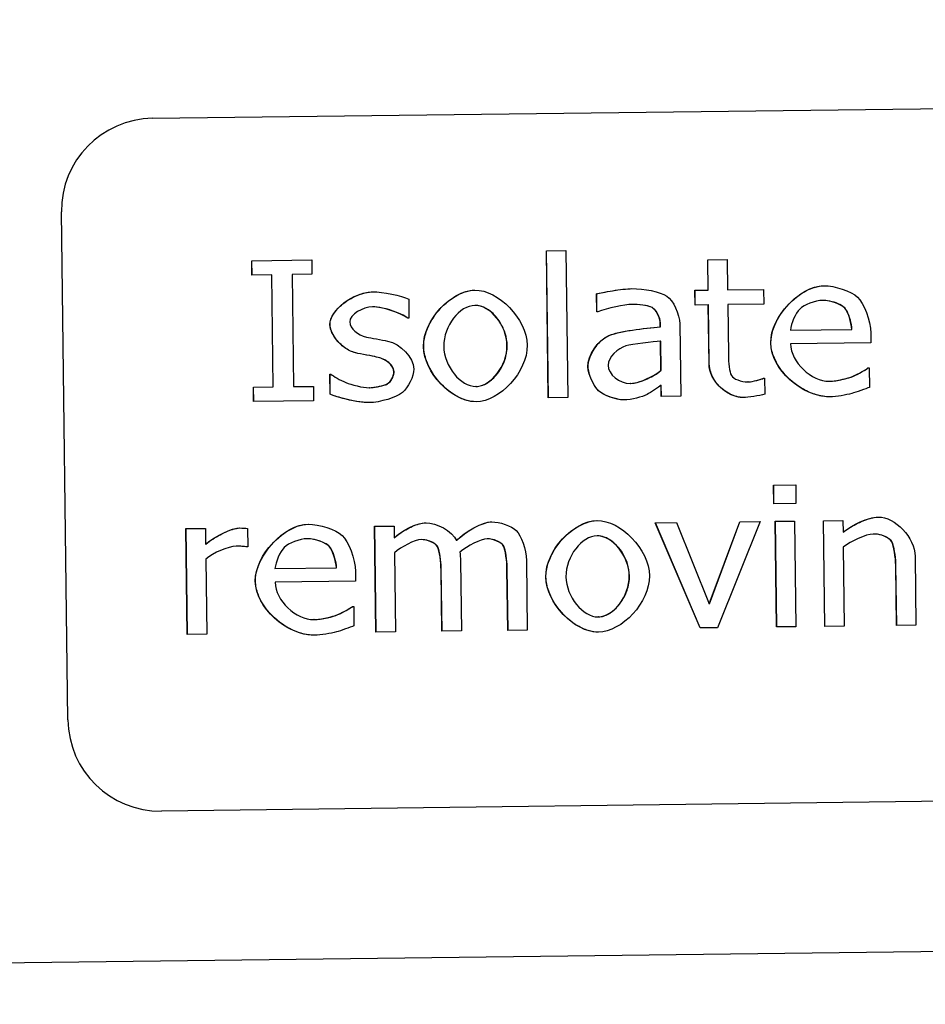
# Model space of a CAD drawing. Units: millimetres. Extents: x 0 to 18711, y 0 to 8486.
# Drawn here: x 7180 to 7200, y 5601 to 5622 of the extents above; entities that cross this region are included whole.
import ezdxf

# ---------------------------------------------------------------- set-up
doc = ezdxf.new("R2010")
doc.units = ezdxf.units.MM
doc.header["$LTSCALE"] = 28.571429
doc.layers.add('Dimensions(BSI)', color=7, linetype='Continuous', lineweight=25)
doc.layers.add('Visible Edges(BSI)', color=7, linetype='Continuous', lineweight=25)
doc.styles.add('STYLE280', font='arial.ttf')
doc.dimstyles.new('MONO-BSI', dxfattribs={"dimscale": 28.571429, "dimtxt": 2.8, "dimasz": 2.5, "dimexe": 3, "dimexo": 2, "dimgap": 0.75, "dimtad": 1, "dimdec": 1, "dimrnd": 1e-08, "dimzin": 0, "dimtxsty": 'STYLE280', "dimcen": 0.09, "dimdle": 10, "dimclrd": 114, "dimclre": 114, "dimclrt": 7, "dimadec": 1, "dimazin": 0, "dimtfac": 0.714286, "dimtdec": 1, "dimtmove": 0, "dimatfit": 3, "dimfxl": 1, "dimtolj": 1, "dimtzin": 0, "dimlwd": 25, "dimlwe": 25, "dimarcsym": 0})

# ---------------------------------------------------------------- blocks, each defined once
blk = doc.blocks.new('*D11')
at = {"layer": 'Defpoints', "color": 0, "linetype": 'Continuous', "transparency": 16777216}
for p in [(8741.397, 7646.109), (6794.217, 6549.831), (8741.397, 5313.205)]:
    blk.add_point(p, dxfattribs=at)
at = {"layer": 'Dimensions(BSI)', "color": 114, "linetype": 'Continuous', "lineweight": 25, "true_color": 0x1ca73b, "transparency": 16777216}
for p, q in [((6794.217, 6606.974), (6794.217, 7731.823)), ((8741.397, 5370.348), (8741.397, 7731.823)), ((6865.645, 7646.109), (8669.968, 7646.109))]:
    blk.add_line(p, q, dxfattribs=at)
at = {"layer": 'Dimensions(BSI)', "color": 114, "linetype": 'Continuous', "true_color": 0x1ca73b, "transparency": 16777216}
for points in [[(6865.645, 7658.014), (6865.645, 7634.204), (6794.217, 7646.109)], [(8669.968, 7658.014), (8669.968, 7634.204), (8741.397, 7646.109)]]:
    blk.add_solid(points, dxfattribs=at)
at = {"layer": 'Dimensions(BSI)', "color": 7, "linetype": 'Continuous', "lineweight": 25, "transparency": 16777216, "insert": (7565.078, 7772.422), "char_height": 80, "attachment_point": 1, "style": 'STYLE280'}
blk.add_mtext('\\A1;(1947,2)', dxfattribs=at)

msp = doc.modelspace()

# ---------------------------------------------------------------- linework, layer by layer
at = {"layer": 'Visible Edges(BSI)'}
for p, q in [((7183.365, 5619.999), (7215.329, 5620.399)), ((7181.53, 5606.975), (7181.392, 5617.974)), ((7191.889, 5617.132), (7192.311, 5617.137)), ((7191.929, 5613.946), (7191.889, 5617.132)), ((7191.933, 5613.946), (7191.893, 5617.132)), ((7192.311, 5617.137), (7192.351, 5613.951)), ((7185.511, 5616.916), (7186.81, 5616.932)), ((7185.515, 5616.605), (7185.511, 5616.916)), ((7185.519, 5616.605), (7185.515, 5616.916)), ((7186.81, 5616.932), (7186.813, 5616.621)), ((7195.38, 5616.936), (7195.802, 5616.941)), ((7195.389, 5616.278), (7195.38, 5616.936)), ((7195.393, 5616.278), (7195.385, 5616.936)), ((7195.802, 5616.941), (7195.811, 5616.284)), ((7185.942, 5616.61), (7185.515, 5616.605)), ((7185.972, 5614.183), (7185.942, 5616.61)), ((7185.946, 5616.61), (7185.942, 5616.61)), ((7185.977, 5614.183), (7185.946, 5616.61)), ((7186.813, 5616.621), (7186.386, 5616.616)), ((7186.386, 5616.616), (7186.417, 5614.189)), ((7195.102, 5616.275), (7195.389, 5616.278)), ((7195.393, 5616.278), (7195.389, 5616.278)), ((7195.811, 5616.284), (7196.588, 5616.293)), ((7196.588, 5616.293), (7196.592, 5615.974)), ((7188.907, 5616.086), (7188.912, 5615.673)), ((7192.977, 5615.806), (7192.972, 5616.199)), ((7192.977, 5616.199), (7192.972, 5616.199)), ((7192.982, 5615.806), (7192.977, 5616.199)), ((7195.106, 5615.956), (7195.102, 5616.275)), ((7195.111, 5615.956), (7195.107, 5616.275)), ((7188.128, 5615.918), (7188.124, 5615.918)), ((7190.345, 5615.948), (7190.341, 5615.948)), ((7193.743, 5615.971), (7193.738, 5615.971)), ((7195.393, 5615.959), (7195.106, 5615.956)), ((7195.397, 5615.96), (7195.393, 5615.959)), ((7195.408, 5614.692), (7195.393, 5615.959)), ((7195.413, 5614.692), (7195.397, 5615.96)), ((7196.592, 5615.974), (7195.815, 5615.965)), ((7195.815, 5615.965), (7195.828, 5614.875)), ((7197.875, 5616.057), (7197.87, 5616.057)), ((7188.912, 5615.673), (7188.89, 5615.673)), ((7193.002, 5615.806), (7192.977, 5615.806)), ((7194.354, 5615.482), (7194.353, 5615.556)), ((7194.359, 5615.482), (7194.354, 5615.482)), ((7194.359, 5615.482), (7194.358, 5615.556)), ((7194.775, 5615.546), (7194.795, 5613.982)), ((7197.17, 5615.411), (7198.498, 5615.427)), ((7198.503, 5615.427), (7198.498, 5615.427)), ((7193.242, 5615.295), (7193.238, 5615.295)), ((7198.911, 5615.348), (7198.914, 5615.138)), ((7194.362, 5615.175), (7194.358, 5615.175)), ((7194.366, 5614.54), (7194.358, 5615.175)), ((7194.37, 5614.54), (7194.362, 5615.175)), ((7198.914, 5615.138), (7197.174, 5615.117)), ((7187.76, 5614.92), (7187.756, 5614.92)), ((7188.213, 5614.831), (7188.209, 5614.831)), ((7198.849, 5614.594), (7198.874, 5614.594)), ((7198.874, 5614.594), (7198.879, 5614.174)), ((7187.206, 5614.025), (7187.201, 5614.458)), ((7187.201, 5614.458), (7187.223, 5614.458)), ((7187.211, 5614.025), (7187.206, 5614.458)), ((7194.37, 5614.54), (7194.366, 5614.54)), ((7196.588, 5614.37), (7196.612, 5614.37)), ((7196.612, 5614.37), (7196.617, 5614.024)), ((7198.533, 5614.414), (7198.528, 5614.414)), ((7185.545, 5614.178), (7185.972, 5614.183)), ((7185.549, 5613.866), (7185.545, 5614.178)), ((7185.554, 5613.866), (7185.55, 5614.178)), ((7185.977, 5614.183), (7185.972, 5614.183)), ((7186.417, 5614.189), (7186.844, 5614.194)), ((7186.844, 5614.194), (7186.848, 5613.883)), ((7188.059, 5614.167), (7188.054, 5614.167)), ((7188.445, 5614.249), (7188.441, 5614.249)), ((7190.367, 5614.194), (7190.362, 5614.193)), ((7193.71, 5614.26), (7193.705, 5614.26)), ((7194.373, 5613.977), (7194.37, 5614.219)), ((7194.374, 5614.219), (7194.37, 5614.219)), ((7194.377, 5613.977), (7194.374, 5614.219)), ((7196.255, 5614.292), (7196.25, 5614.292)), ((7198.018, 5614.306), (7198.013, 5614.306)), ((7187.211, 5614.025), (7187.206, 5614.025)), ((7192.351, 5613.951), (7191.929, 5613.946)), ((7193.02, 5614.098), (7193.016, 5614.098)), ((7194.795, 5613.982), (7194.373, 5613.977)), ((7186.848, 5613.883), (7185.549, 5613.866)), ((7196.803, 5612.055), (7197.285, 5612.061)), ((7196.808, 5611.655), (7196.803, 5612.055)), ((7196.813, 5611.655), (7196.808, 5612.055)), ((7197.285, 5612.061), (7197.29, 5611.661)), ((7197.29, 5611.661), (7196.808, 5611.655)), ((7188.169, 5611.166), (7188.592, 5611.171)), ((7188.198, 5608.877), (7188.169, 5611.166)), ((7188.203, 5608.877), (7188.174, 5611.166)), ((7188.592, 5611.171), (7188.595, 5610.919)), ((7194.245, 5611.242), (7194.702, 5611.248)), ((7195.215, 5608.965), (7194.245, 5611.242)), ((7195.219, 5608.965), (7194.25, 5611.242)), ((7194.702, 5611.248), (7195.413, 5609.489)), ((7195.413, 5609.489), (7196.072, 5611.265)), ((7195.417, 5609.489), (7196.077, 5611.265)), ((7196.514, 5611.27), (7195.595, 5608.97)), ((7196.072, 5611.265), (7196.514, 5611.27)), ((7196.84, 5611.274), (7197.262, 5611.28)), ((7196.869, 5608.986), (7196.84, 5611.274)), ((7196.873, 5608.986), (7196.845, 5611.274)), ((7197.262, 5611.28), (7197.291, 5608.991)), ((7197.884, 5611.287), (7198.307, 5611.293)), ((7197.913, 5608.999), (7197.884, 5611.287)), ((7197.918, 5608.999), (7197.889, 5611.287)), ((7198.307, 5611.293), (7198.31, 5611.038)), ((7184.086, 5611.115), (7184.508, 5611.12)), ((7184.114, 5608.826), (7184.086, 5611.115)), ((7184.119, 5608.826), (7184.09, 5611.115)), ((7184.508, 5611.12), (7184.512, 5610.779)), ((7185.417, 5611.119), (7185.422, 5610.719)), ((7192.992, 5610.959), (7192.987, 5610.959)), ((7198.314, 5611.038), (7198.31, 5611.038)), ((7198.969, 5610.999), (7198.965, 5610.999)), ((7184.517, 5610.779), (7184.512, 5610.779)), ((7185.177, 5610.733), (7185.172, 5610.733)), ((7186.718, 5610.896), (7186.713, 5610.896)), ((7188.599, 5610.919), (7188.595, 5610.919)), ((7189.18, 5610.877), (7189.175, 5610.877)), ((7189.946, 5610.857), (7189.941, 5610.857)), ((7190.607, 5610.895), (7190.603, 5610.895)), ((7199.366, 5610.834), (7199.362, 5610.834)), ((7185.422, 5610.719), (7185.399, 5610.718)), ((7188.599, 5610.593), (7188.62, 5608.883)), ((7198.314, 5610.714), (7198.335, 5609.004)), ((7184.516, 5610.455), (7184.537, 5608.831)), ((7190.028, 5610.408), (7190.047, 5608.9)), ((7191.455, 5610.426), (7191.474, 5608.918)), ((7199.466, 5609.018), (7199.45, 5610.323)), ((7199.471, 5609.018), (7199.454, 5610.323)), ((7199.87, 5610.509), (7199.888, 5609.023)), ((7186.013, 5610.249), (7187.341, 5610.266)), ((7187.346, 5610.266), (7187.341, 5610.266)), ((7187.754, 5610.187), (7187.757, 5609.977)), ((7189.625, 5608.895), (7189.608, 5610.22)), ((7189.63, 5608.895), (7189.613, 5610.22)), ((7191.052, 5608.913), (7191.035, 5610.238)), ((7191.057, 5608.913), (7191.04, 5610.238)), ((7187.757, 5609.977), (7186.016, 5609.955)), ((7195.417, 5609.489), (7195.413, 5609.489)), ((7187.376, 5609.253), (7187.371, 5609.253)), ((7187.692, 5609.432), (7187.717, 5609.432)), ((7187.717, 5609.432), (7187.722, 5609.012)), ((7186.861, 5609.145), (7186.856, 5609.145)), ((7193.014, 5609.204), (7193.009, 5609.204)), ((7184.537, 5608.831), (7184.114, 5608.826)), ((7188.62, 5608.883), (7188.198, 5608.877)), ((7190.047, 5608.9), (7189.625, 5608.895)), ((7191.474, 5608.918), (7191.052, 5608.913)), ((7195.595, 5608.97), (7195.215, 5608.965)), ((7197.291, 5608.991), (7196.869, 5608.986)), ((7198.335, 5609.004), (7197.913, 5608.999)), ((7199.888, 5609.023), (7199.466, 5609.018)), ((7215.517, 5605.4), (7183.553, 5605)), ((7217.06, 5602.169), (7162.122, 5601.482))]:
    msp.add_line(p, q, dxfattribs=at)
for centre, major_axis, start_param, end_param in [((7183.39, 5617.999), (-0.025, 2), 0, 1.570796), ((7183.528, 5607), (0.025, -2), 4.712389, 6.283185)]:
    msp.add_ellipse(centre, major_axis=major_axis, ratio=0.998966, start_param=start_param, end_param=end_param, dxfattribs=at)
for points in [[(7189.228, 5615.057), (7189.221, 5615.63), (7189.83, 5616.273), (7190.336, 5616.279)], [(7190.336, 5616.279), (7190.845, 5616.286), (7191.465, 5615.661), (7191.472, 5615.085)], [(7192.972, 5616.199), (7193.088, 5616.23), (7193.524, 5616.309), (7193.739, 5616.312)], [(7193.739, 5616.312), (7193.995, 5616.315), (7194.352, 5616.246), (7194.496, 5616.151)], [(7196.744, 5615.138), (7196.737, 5615.697), (7197.373, 5616.367), (7197.891, 5616.374)], [(7197.891, 5616.374), (7198.126, 5616.377), (7198.485, 5616.258), (7198.623, 5616.128)], [(7187.2, 5615.533), (7187.196, 5615.842), (7187.705, 5616.237), (7188.129, 5616.242)], [(7188.129, 5616.242), (7188.337, 5616.244), (7188.763, 5616.156), (7188.907, 5616.086)], [(7194.496, 5616.151), (7194.633, 5616.059), (7194.773, 5615.761), (7194.775, 5615.546)], [(7198.623, 5616.128), (7198.76, 5615.999), (7198.908, 5615.623), (7198.911, 5615.348)], [(7188.124, 5615.918), (7187.916, 5615.915), (7187.629, 5615.751), (7187.631, 5615.59)], [(7188.89, 5615.673), (7188.725, 5615.79), (7188.326, 5615.921), (7188.124, 5615.918)], [(7190.341, 5615.948), (7190.012, 5615.944), (7189.66, 5615.507), (7189.665, 5615.062)], [(7191.035, 5615.079), (7191.03, 5615.524), (7190.669, 5615.952), (7190.341, 5615.948)], [(7193.738, 5615.971), (7193.592, 5615.969), (7193.198, 5615.885), (7193.002, 5615.806)], [(7194.178, 5615.9), (7194.096, 5615.946), (7193.861, 5615.972), (7193.738, 5615.971)], [(7194.353, 5615.556), (7194.351, 5615.689), (7194.26, 5615.854), (7194.178, 5615.9)], [(7197.372, 5615.87), (7197.279, 5615.778), (7197.18, 5615.557), (7197.17, 5615.411)], [(7197.87, 5616.057), (7197.7, 5616.055), (7197.467, 5615.961), (7197.372, 5615.87)], [(7198.349, 5615.885), (7198.274, 5615.971), (7198.041, 5616.059), (7197.87, 5616.057)], [(7198.498, 5615.427), (7198.491, 5615.583), (7198.417, 5615.809), (7198.349, 5615.885)], [(7187.756, 5614.92), (7187.468, 5614.993), (7187.203, 5615.306), (7187.2, 5615.533)], [(7187.631, 5615.59), (7187.633, 5615.445), (7187.805, 5615.306), (7187.993, 5615.264)], [(7193.238, 5615.295), (7193.446, 5615.386), (7194.021, 5615.46), (7194.354, 5615.482)], [(7187.993, 5615.264), (7188.09, 5615.243), (7188.32, 5615.201), (7188.449, 5615.176)], [(7192.787, 5614.619), (7192.784, 5614.857), (7192.999, 5615.195), (7193.238, 5615.295)], [(7188.449, 5615.176), (7188.729, 5615.115), (7189.014, 5614.824), (7189.017, 5614.57)], [(7190.367, 5613.862), (7189.843, 5613.856), (7189.235, 5614.498), (7189.228, 5615.057)], [(7189.665, 5615.062), (7189.671, 5614.63), (7190.034, 5614.189), (7190.362, 5614.193)], [(7190.362, 5614.193), (7190.688, 5614.198), (7191.041, 5614.639), (7191.035, 5615.079)], [(7191.472, 5615.085), (7191.48, 5614.507), (7190.875, 5613.869), (7190.367, 5613.862)], [(7193.606, 5615.072), (7193.439, 5615.023), (7193.221, 5614.825), (7193.224, 5614.652)], [(7194.358, 5615.175), (7194.207, 5615.161), (7193.749, 5615.113), (7193.606, 5615.072)], [(7198.022, 5613.97), (7197.423, 5613.963), (7196.751, 5614.57), (7196.744, 5615.138)], [(7197.174, 5615.117), (7197.179, 5614.719), (7197.626, 5614.302), (7198.013, 5614.306)], [(7188.209, 5614.831), (7188.127, 5614.85), (7187.867, 5614.894), (7187.756, 5614.92)], [(7188.586, 5614.512), (7188.584, 5614.651), (7188.419, 5614.787), (7188.209, 5614.831)], [(7195.828, 5614.875), (7195.831, 5614.702), (7195.845, 5614.512), (7195.893, 5614.431)], [(7189.017, 5614.57), (7189.019, 5614.421), (7188.894, 5614.158), (7188.771, 5614.06)], [(7193.016, 5614.098), (7192.913, 5614.191), (7192.789, 5614.466), (7192.787, 5614.619)], [(7193.224, 5614.652), (7193.226, 5614.454), (7193.47, 5614.257), (7193.705, 5614.26)], [(7196.151, 5613.954), (7195.805, 5613.95), (7195.413, 5614.304), (7195.408, 5614.692)], [(7198.528, 5614.414), (7198.641, 5614.465), (7198.798, 5614.554), (7198.849, 5614.594)], [(7187.223, 5614.458), (7187.278, 5614.419), (7187.425, 5614.327), (7187.546, 5614.277)], [(7188.441, 5614.249), (7188.519, 5614.296), (7188.587, 5614.404), (7188.586, 5614.512)], [(7193.705, 5614.26), (7193.905, 5614.262), (7194.227, 5614.422), (7194.366, 5614.54)], [(7195.893, 5614.431), (7195.931, 5614.359), (7196.102, 5614.29), (7196.25, 5614.292)], [(7196.25, 5614.292), (7196.352, 5614.293), (7196.546, 5614.352), (7196.588, 5614.37)], [(7198.013, 5614.306), (7198.154, 5614.308), (7198.42, 5614.368), (7198.528, 5614.414)], [(7187.546, 5614.277), (7187.656, 5614.231), (7187.916, 5614.165), (7188.054, 5614.167)], [(7188.054, 5614.167), (7188.155, 5614.168), (7188.384, 5614.216), (7188.441, 5614.249)], [(7194.37, 5614.219), (7194.318, 5614.184), (7194.147, 5614.058), (7194.066, 5614.02)], [(7198.879, 5614.174), (7198.806, 5614.146), (7198.587, 5614.064), (7198.498, 5614.041)], [(7188.043, 5613.843), (7187.791, 5613.84), (7187.35, 5613.958), (7187.206, 5614.025)], [(7188.771, 5614.06), (7188.637, 5613.957), (7188.3, 5613.846), (7188.043, 5613.843)], [(7193.559, 5613.902), (7193.403, 5613.9), (7193.123, 5614.003), (7193.016, 5614.098)], [(7194.066, 5614.02), (7193.956, 5613.964), (7193.747, 5613.905), (7193.559, 5613.902)], [(7196.617, 5614.024), (7196.499, 5613.993), (7196.255, 5613.956), (7196.151, 5613.954)], [(7198.498, 5614.041), (7198.375, 5614.007), (7198.176, 5613.972), (7198.022, 5613.97)], [(7185.587, 5609.977), (7185.58, 5610.535), (7186.216, 5611.206), (7186.734, 5611.212)], [(7186.734, 5611.212), (7186.969, 5611.215), (7187.328, 5611.096), (7187.466, 5610.967)], [(7188.595, 5610.919), (7188.758, 5611.072), (7189.085, 5611.242), (7189.28, 5611.244)], [(7189.28, 5611.244), (7189.502, 5611.247), (7189.85, 5611.066), (7189.941, 5610.857)], [(7189.941, 5610.857), (7190.131, 5611.054), (7190.492, 5611.259), (7190.707, 5611.262)], [(7190.707, 5611.262), (7190.87, 5611.264), (7191.135, 5611.176), (7191.235, 5611.073)], [(7191.875, 5610.068), (7191.867, 5610.641), (7192.477, 5611.284), (7192.983, 5611.29)], [(7192.983, 5611.29), (7193.491, 5611.297), (7194.112, 5610.672), (7194.119, 5610.096)], [(7198.31, 5611.038), (7198.498, 5611.196), (7198.864, 5611.364), (7199.069, 5611.366)], [(7199.069, 5611.366), (7199.439, 5611.371), (7199.864, 5610.931), (7199.87, 5610.509)], [(7184.512, 5610.779), (7184.742, 5610.97), (7185.083, 5611.127), (7185.246, 5611.129)], [(7185.246, 5611.129), (7185.31, 5611.13), (7185.377, 5611.126), (7185.417, 5611.119)], [(7187.466, 5610.967), (7187.603, 5610.837), (7187.751, 5610.461), (7187.754, 5610.187)], [(7191.235, 5611.073), (7191.337, 5610.971), (7191.452, 5610.661), (7191.455, 5610.426)], [(7192.987, 5610.959), (7192.659, 5610.955), (7192.306, 5610.518), (7192.312, 5610.073)], [(7193.682, 5610.09), (7193.676, 5610.535), (7193.315, 5610.963), (7192.987, 5610.959)], [(7198.965, 5610.999), (7198.807, 5610.997), (7198.473, 5610.84), (7198.314, 5610.714)], [(7199.362, 5610.834), (7199.309, 5610.92), (7199.123, 5611.001), (7198.965, 5610.999)], [(7185.172, 5610.733), (7185.002, 5610.731), (7184.665, 5610.591), (7184.516, 5610.455)], [(7185.399, 5610.718), (7185.352, 5610.73), (7185.246, 5610.734), (7185.172, 5610.733)], [(7186.713, 5610.896), (7186.543, 5610.893), (7186.31, 5610.799), (7186.214, 5610.709)], [(7187.192, 5610.724), (7187.117, 5610.809), (7186.884, 5610.898), (7186.713, 5610.896)], [(7189.175, 5610.877), (7189.04, 5610.875), (7188.738, 5610.716), (7188.599, 5610.593)], [(7189.533, 5610.721), (7189.485, 5610.802), (7189.319, 5610.879), (7189.175, 5610.877)], [(7190.603, 5610.895), (7190.474, 5610.893), (7190.175, 5610.744), (7190.016, 5610.603)], [(7190.96, 5610.739), (7190.912, 5610.819), (7190.746, 5610.896), (7190.603, 5610.895)], [(7191.035, 5610.238), (7191.033, 5610.396), (7191.003, 5610.665), (7190.96, 5610.739)], [(7199.45, 5610.323), (7199.448, 5610.481), (7199.41, 5610.753), (7199.362, 5610.834)], [(7186.214, 5610.709), (7186.122, 5610.616), (7186.023, 5610.395), (7186.013, 5610.249)], [(7187.341, 5610.266), (7187.334, 5610.421), (7187.26, 5610.648), (7187.192, 5610.724)], [(7189.608, 5610.22), (7189.606, 5610.378), (7189.576, 5610.647), (7189.533, 5610.721)], [(7190.016, 5610.603), (7190.019, 5610.569), (7190.028, 5610.472), (7190.028, 5610.408)], [(7194.119, 5610.096), (7194.126, 5609.517), (7193.522, 5608.88), (7193.013, 5608.873)], [(7186.865, 5608.809), (7186.265, 5608.801), (7185.594, 5609.408), (7185.587, 5609.977)], [(7186.016, 5609.955), (7186.021, 5609.557), (7186.469, 5609.14), (7186.856, 5609.145)], [(7193.013, 5608.873), (7192.49, 5608.867), (7191.882, 5609.509), (7191.875, 5610.068)], [(7192.312, 5610.073), (7192.317, 5609.641), (7192.681, 5609.2), (7193.009, 5609.204)], [(7193.009, 5609.204), (7193.335, 5609.208), (7193.687, 5609.65), (7193.682, 5610.09)], [(7186.856, 5609.145), (7186.997, 5609.147), (7187.263, 5609.207), (7187.371, 5609.253)], [(7187.371, 5609.253), (7187.484, 5609.303), (7187.641, 5609.392), (7187.692, 5609.432)], [(7187.341, 5608.879), (7187.218, 5608.845), (7187.018, 5608.811), (7186.865, 5608.809)], [(7187.722, 5609.012), (7187.648, 5608.984), (7187.43, 5608.902), (7187.341, 5608.879)]]:
    msp.add_open_spline(points, degree=3, dxfattribs=at)
for points, knots in [([(7189.233, 5615.057), (7189.232, 5615.152), (7189.247, 5615.247), (7189.304, 5615.435), (7189.346, 5615.527), (7189.492, 5615.777), (7189.623, 5615.928), (7189.87, 5616.123), (7189.982, 5616.191), (7190.177, 5616.26), (7190.258, 5616.278), (7190.339, 5616.279)], [-0.1768177, -0.1768177, -0.1768177, -0.1768177, -0.1483828, -0.1483828, -0.1185876, -0.1185876, -0.0622471, -0.0622471, -0.0245955, -0.0245955, -0.0002268, -0.0002268, -0.0002268, -0.0002268]), ([(7192.977, 5616.199), (7193.035, 5616.214), (7193.172, 5616.242), (7193.472, 5616.29), (7193.634, 5616.31), (7193.741, 5616.312)], [-0.06461823, -0.06461823, -0.06461823, -0.06461823, -0.03228834, -0.03228834, -0.00020689, -0.00020689, -0.00020689, -0.00020689]), ([(7196.748, 5615.138), (7196.747, 5615.231), (7196.764, 5615.324), (7196.821, 5615.507), (7196.864, 5615.599), (7197.016, 5615.855), (7197.156, 5616.013), (7197.415, 5616.215), (7197.531, 5616.284), (7197.73, 5616.355), (7197.812, 5616.373), (7197.894, 5616.374)], [-0.1800132, -0.1800132, -0.1800132, -0.1800132, -0.1523673, -0.1523673, -0.1227724, -0.1227724, -0.0635997, -0.0635997, -0.0248025, -0.0248025, -0.0002221, -0.0002221, -0.0002221, -0.0002221]), ([(7187.204, 5615.533), (7187.204, 5615.572), (7187.211, 5615.61), (7187.237, 5615.686), (7187.257, 5615.725), (7187.329, 5615.838), (7187.399, 5615.913), (7187.591, 5616.069), (7187.722, 5616.144), (7187.945, 5616.22), (7188.039, 5616.24), (7188.132, 5616.242)], [-0.1311446, -0.1311446, -0.1311446, -0.1311446, -0.1176211, -0.1176211, -0.1025901, -0.1025901, -0.0706175, -0.0706175, -0.0281557, -0.0281557, -0.0002279, -0.0002279, -0.0002279, -0.0002279]), ([(7188.894, 5615.673), (7188.777, 5615.756), (7188.542, 5615.846), (7188.262, 5615.908), (7188.187, 5615.919), (7188.128, 5615.918)], [-0.06082623, -0.06082623, -0.06082623, -0.06082623, -0.01766252, -0.01766252, 0, 0, 0, 0]), ([(7191.04, 5615.079), (7191.039, 5615.168), (7191.023, 5615.257), (7190.971, 5615.425), (7190.933, 5615.506), (7190.827, 5615.675), (7190.754, 5615.758), (7190.619, 5615.864), (7190.557, 5615.9), (7190.444, 5615.939), (7190.395, 5615.949), (7190.345, 5615.948)], [-0.1139899, -0.1139899, -0.1139899, -0.1139899, -0.0899521, -0.0899521, -0.066301, -0.066301, -0.0358979, -0.0358979, -0.0150129, -0.0150129, 0, 0, 0, 0]), ([(7194.183, 5615.9), (7194.129, 5615.93), (7194.019, 5615.947), (7193.894, 5615.965), (7193.805, 5615.972), (7193.743, 5615.971)], [-0.02768963, -0.02768963, -0.02768963, -0.02768963, -0.01871503, -0.01871503, 0, 0, 0, 0]), ([(7194.358, 5615.556), (7194.357, 5615.59), (7194.351, 5615.624), (7194.332, 5615.691), (7194.319, 5615.724), (7194.282, 5615.798), (7194.256, 5615.835), (7194.215, 5615.877), (7194.2, 5615.89), (7194.183, 5615.9)], [-0.03420155, -0.03420155, -0.03420155, -0.03420155, -0.02593346, -0.02593346, -0.01732752, -0.01732752, -0.00576268, -0.00576268, 0, 0, 0, 0]), ([(7198.354, 5615.885), (7198.33, 5615.912), (7198.29, 5615.94), (7198.189, 5615.991), (7198.131, 5616.013), (7198.007, 5616.047), (7197.937, 5616.058), (7197.875, 5616.057)], [-0.04847056, -0.04847056, -0.04847056, -0.04847056, -0.03390238, -0.03390238, -0.01854922, -0.01854922, 0, 0, 0, 0]), ([(7198.503, 5615.427), (7198.5, 5615.489), (7198.487, 5615.561), (7198.448, 5615.702), (7198.423, 5615.77), (7198.385, 5615.842), (7198.37, 5615.867), (7198.354, 5615.885)], [-0.04179288, -0.04179288, -0.04179288, -0.04179288, -0.02452464, -0.02452464, -0.00733038, -0.00733038, 0, 0, 0, 0]), ([(7187.76, 5614.92), (7187.675, 5614.941), (7187.594, 5614.983), (7187.451, 5615.087), (7187.384, 5615.152), (7187.284, 5615.285), (7187.249, 5615.35), (7187.214, 5615.451), (7187.205, 5615.492), (7187.204, 5615.533)], [-0.07748833, -0.07748833, -0.07748833, -0.07748833, -0.05493273, -0.05493273, -0.0320928, -0.0320928, -0.01227629, -0.01227629, 0, 0, 0, 0]), ([(7193.242, 5615.295), (7193.372, 5615.352), (7193.629, 5615.395), (7193.948, 5615.445), (7194.173, 5615.47), (7194.359, 5615.482)], [-0.0917145, -0.0917145, -0.0917145, -0.0917145, -0.05583146, -0.05583146, 0, 0, 0, 0]), ([(7192.791, 5614.619), (7192.791, 5614.672), (7192.801, 5614.73), (7192.84, 5614.851), (7192.868, 5614.912), (7192.951, 5615.053), (7193.016, 5615.135), (7193.136, 5615.237), (7193.187, 5615.272), (7193.242, 5615.295)], [-0.08527781, -0.08527781, -0.08527781, -0.08527781, -0.06663632, -0.06663632, -0.04733565, -0.04733565, -0.01783442, -0.01783442, 0, 0, 0, 0]), ([(7190.369, 5613.862), (7190.293, 5613.862), (7190.218, 5613.875), (7190.067, 5613.921), (7189.991, 5613.956), (7189.774, 5614.083), (7189.636, 5614.205), (7189.426, 5614.466), (7189.344, 5614.604), (7189.256, 5614.848), (7189.234, 5614.952), (7189.233, 5615.057)], [-0.1814894, -0.1814894, -0.1814894, -0.1814894, -0.1574272, -0.1574272, -0.1314638, -0.1314638, -0.0776118, -0.0776118, -0.0313579, -0.0313579, 0, 0, 0, 0]), ([(7190.367, 5614.194), (7190.405, 5614.194), (7190.443, 5614.201), (7190.519, 5614.223), (7190.557, 5614.24), (7190.665, 5614.303), (7190.735, 5614.362), (7190.878, 5614.529), (7190.945, 5614.645), (7191.022, 5614.869), (7191.041, 5614.974), (7191.04, 5615.079)], [-0.1302184, -0.1302184, -0.1302184, -0.1302184, -0.1163276, -0.1163276, -0.1016166, -0.1016166, -0.0711435, -0.0711435, -0.0315465, -0.0315465, 0, 0, 0, 0]), ([(7198.025, 5613.97), (7197.927, 5613.969), (7197.83, 5613.985), (7197.637, 5614.04), (7197.541, 5614.081), (7197.285, 5614.225), (7197.132, 5614.353), (7196.924, 5614.607), (7196.851, 5614.727), (7196.77, 5614.945), (7196.749, 5615.041), (7196.748, 5615.138)], [-0.186965, -0.186965, -0.186965, -0.186965, -0.1577439, -0.1577439, -0.1270338, -0.1270338, -0.0699709, -0.0699709, -0.0291224, -0.0291224, 0, 0, 0, 0]), ([(7188.213, 5614.831), (7188.172, 5614.841), (7188.087, 5614.856), (7187.909, 5614.889), (7187.816, 5614.907), (7187.76, 5614.92)], [-0.03442812, -0.03442812, -0.03442812, -0.03442812, -0.01719475, -0.01719475, 0, 0, 0, 0]), ([(7188.59, 5614.512), (7188.59, 5614.533), (7188.586, 5614.553), (7188.572, 5614.594), (7188.562, 5614.613), (7188.524, 5614.669), (7188.487, 5614.705), (7188.379, 5614.779), (7188.3, 5614.813), (7188.213, 5614.831)], [-0.06329271, -0.06329271, -0.06329271, -0.06329271, -0.05472921, -0.05472921, -0.04564914, -0.04564914, -0.02670348, -0.02670348, 0, 0, 0, 0]), ([(7193.02, 5614.098), (7192.982, 5614.133), (7192.94, 5614.194), (7192.866, 5614.334), (7192.834, 5614.414), (7192.8, 5614.537), (7192.792, 5614.582), (7192.791, 5614.619)], [-0.04616089, -0.04616089, -0.04616089, -0.04616089, -0.02852927, -0.02852927, -0.01123258, -0.01123258, 0, 0, 0, 0]), ([(7196.153, 5613.954), (7196.105, 5613.954), (7196.057, 5613.961), (7195.96, 5613.985), (7195.912, 5614.004), (7195.766, 5614.077), (7195.675, 5614.149), (7195.54, 5614.304), (7195.49, 5614.385), (7195.43, 5614.542), (7195.414, 5614.616), (7195.413, 5614.692)], [-0.1142038, -0.1142038, -0.1142038, -0.1142038, -0.0996475, -0.0996475, -0.0841903, -0.0841903, -0.0505694, -0.0505694, -0.0226709, -0.0226709, 0, 0, 0, 0]), ([(7198.533, 5614.414), (7198.595, 5614.442), (7198.667, 5614.48), (7198.782, 5614.545), (7198.83, 5614.575), (7198.854, 5614.594)], [-0.01924049, -0.01924049, -0.01924049, -0.01924049, -0.00920552, -0.00920552, 0, 0, 0, 0]), ([(7188.445, 5614.249), (7188.472, 5614.265), (7188.498, 5614.289), (7188.543, 5614.346), (7188.562, 5614.38), (7188.584, 5614.446), (7188.591, 5614.479), (7188.59, 5614.512)], [-0.03192363, -0.03192363, -0.03192363, -0.03192363, -0.02103989, -0.02103989, -0.00996574, -0.00996574, 0, 0, 0, 0]), ([(7193.71, 5614.26), (7193.768, 5614.261), (7193.837, 5614.275), (7193.982, 5614.321), (7194.057, 5614.352), (7194.224, 5614.435), (7194.313, 5614.491), (7194.37, 5614.54)], [-0.05403171, -0.05403171, -0.05403171, -0.05403171, -0.03846193, -0.03846193, -0.02268585, -0.02268585, 0, 0, 0, 0]), ([(7196.255, 5614.292), (7196.315, 5614.293), (7196.408, 5614.314), (7196.533, 5614.349), (7196.575, 5614.363), (7196.592, 5614.37)], [-0.01367887, -0.01367887, -0.01367887, -0.01367887, -0.00554167, -0.00554167, 0, 0, 0, 0]), ([(7198.018, 5614.306), (7198.092, 5614.307), (7198.201, 5614.325), (7198.395, 5614.368), (7198.481, 5614.393), (7198.533, 5614.414)], [-0.03545662, -0.03545662, -0.03545662, -0.03545662, -0.01671392, -0.01671392, 0, 0, 0, 0]), ([(7188.059, 5614.167), (7188.143, 5614.168), (7188.314, 5614.201), (7188.417, 5614.235), (7188.434, 5614.242), (7188.445, 5614.249)], [-0.02937611, -0.02937611, -0.02937611, -0.02937611, -0.0039932, -0.0039932, 0, 0, 0, 0]), ([(7188.046, 5613.843), (7187.891, 5613.842), (7187.668, 5613.885), (7187.367, 5613.966), (7187.267, 5613.999), (7187.211, 5614.025)], [-0.0476358, -0.0476358, -0.0476358, -0.0476358, -0.01851153, -0.01851153, 0, 0, 0, 0]), ([(7193.562, 5613.902), (7193.504, 5613.902), (7193.43, 5613.916), (7193.279, 5613.959), (7193.2, 5613.99), (7193.087, 5614.049), (7193.048, 5614.074), (7193.02, 5614.098)], [-0.04445861, -0.04445861, -0.04445861, -0.04445861, -0.02754082, -0.02754082, -0.01102841, -0.01102841, 0, 0, 0, 0]), ([(7185.591, 5609.977), (7185.59, 5610.069), (7185.606, 5610.162), (7185.664, 5610.345), (7185.707, 5610.437), (7185.859, 5610.693), (7185.999, 5610.851), (7186.258, 5611.053), (7186.374, 5611.122), (7186.573, 5611.193), (7186.655, 5611.211), (7186.736, 5611.212)], [-0.1800132, -0.1800132, -0.1800132, -0.1800132, -0.1523673, -0.1523673, -0.1227724, -0.1227724, -0.0635997, -0.0635997, -0.0248025, -0.0248025, -0.0002221, -0.0002221, -0.0002221, -0.0002221]), ([(7188.599, 5610.919), (7188.662, 5610.978), (7188.749, 5611.039), (7188.939, 5611.146), (7189.04, 5611.191), (7189.18, 5611.232), (7189.233, 5611.243), (7189.282, 5611.244)], [-0.07246483, -0.07246483, -0.07246483, -0.07246483, -0.04371862, -0.04371862, -0.01492694, -0.01492694, -0.00021894, -0.00021894, -0.00021894, -0.00021894]), ([(7189.946, 5610.857), (7190.018, 5610.932), (7190.114, 5611.007), (7190.331, 5611.144), (7190.452, 5611.203), (7190.607, 5611.25), (7190.66, 5611.261), (7190.709, 5611.262)], [-0.07966926, -0.07966926, -0.07966926, -0.07966926, -0.04874819, -0.04874819, -0.01495622, -0.01495622, -0.00021409, -0.00021409, -0.00021409, -0.00021409]), ([(7191.879, 5610.068), (7191.878, 5610.163), (7191.894, 5610.258), (7191.95, 5610.446), (7191.992, 5610.538), (7192.138, 5610.788), (7192.269, 5610.939), (7192.517, 5611.134), (7192.629, 5611.202), (7192.823, 5611.271), (7192.904, 5611.289), (7192.985, 5611.29)], [-0.1768177, -0.1768177, -0.1768177, -0.1768177, -0.1483828, -0.1483828, -0.1185876, -0.1185876, -0.0622471, -0.0622471, -0.0245955, -0.0245955, -0.0002268, -0.0002268, -0.0002268, -0.0002268]), ([(7198.314, 5611.038), (7198.385, 5611.098), (7198.482, 5611.159), (7198.689, 5611.265), (7198.799, 5611.31), (7198.943, 5611.35), (7199.01, 5611.365), (7199.071, 5611.366)], [-0.101386, -0.101386, -0.101386, -0.101386, -0.0600468, -0.0600468, -0.0186699, -0.0186699, -0.0002174, -0.0002174, -0.0002174, -0.0002174]), ([(7184.517, 5610.779), (7184.609, 5610.856), (7184.718, 5610.926), (7184.933, 5611.04), (7185.04, 5611.085), (7185.162, 5611.118), (7185.208, 5611.129), (7185.249, 5611.129)], [-0.07715628, -0.07715628, -0.07715628, -0.07715628, -0.04505896, -0.04505896, -0.01242577, -0.01242577, -0.00014247, -0.00014247, -0.00014247, -0.00014247]), ([(7193.686, 5610.09), (7193.685, 5610.179), (7193.67, 5610.268), (7193.617, 5610.436), (7193.58, 5610.517), (7193.474, 5610.686), (7193.4, 5610.769), (7193.266, 5610.875), (7193.204, 5610.911), (7193.091, 5610.95), (7193.042, 5610.96), (7192.992, 5610.959)], [-0.1139899, -0.1139899, -0.1139899, -0.1139899, -0.0899521, -0.0899521, -0.066301, -0.066301, -0.0358979, -0.0358979, -0.0150129, -0.0150129, 0, 0, 0, 0]), ([(7199.366, 5610.834), (7199.357, 5610.849), (7199.345, 5610.862), (7199.316, 5610.888), (7199.299, 5610.901), (7199.243, 5610.935), (7199.196, 5610.956), (7199.09, 5610.989), (7199.028, 5611), (7198.969, 5610.999)], [-0.04654846, -0.04654846, -0.04654846, -0.04654846, -0.04050391, -0.04050391, -0.0332962, -0.0332962, -0.01769366, -0.01769366, 0, 0, 0, 0]), ([(7185.404, 5610.718), (7185.376, 5610.726), (7185.33, 5610.729), (7185.261, 5610.733), (7185.216, 5610.733), (7185.177, 5610.733)], [-0.02027779, -0.02027779, -0.02027779, -0.02027779, -0.01170614, -0.01170614, 0, 0, 0, 0]), ([(7187.197, 5610.724), (7187.173, 5610.751), (7187.133, 5610.778), (7187.032, 5610.829), (7186.974, 5610.851), (7186.85, 5610.885), (7186.78, 5610.896), (7186.718, 5610.896)], [-0.04847056, -0.04847056, -0.04847056, -0.04847056, -0.03390238, -0.03390238, -0.01854922, -0.01854922, 0, 0, 0, 0]), ([(7189.538, 5610.721), (7189.529, 5610.735), (7189.518, 5610.748), (7189.491, 5610.773), (7189.475, 5610.785), (7189.423, 5610.818), (7189.38, 5610.838), (7189.285, 5610.868), (7189.231, 5610.878), (7189.18, 5610.877)], [-0.0422159, -0.0422159, -0.0422159, -0.0422159, -0.03654568, -0.03654568, -0.02985351, -0.02985351, -0.015432, -0.015432, 0, 0, 0, 0]), ([(7190.965, 5610.739), (7190.956, 5610.753), (7190.945, 5610.766), (7190.918, 5610.791), (7190.902, 5610.803), (7190.85, 5610.836), (7190.807, 5610.856), (7190.712, 5610.886), (7190.658, 5610.895), (7190.607, 5610.895)], [-0.0422159, -0.0422159, -0.0422159, -0.0422159, -0.03654568, -0.03654568, -0.02985351, -0.02985351, -0.015432, -0.015432, 0, 0, 0, 0]), ([(7191.04, 5610.238), (7191.039, 5610.302), (7191.034, 5610.384), (7191.015, 5610.552), (7191, 5610.637), (7190.978, 5610.709), (7190.972, 5610.726), (7190.965, 5610.739)], [-0.03409988, -0.03409988, -0.03409988, -0.03409988, -0.01988921, -0.01988921, -0.00442965, -0.00442965, 0, 0, 0, 0]), ([(7199.454, 5610.323), (7199.453, 5610.454), (7199.426, 5610.662), (7199.384, 5610.796), (7199.376, 5610.818), (7199.366, 5610.834)], [-0.0379917, -0.0379917, -0.0379917, -0.0379917, -0.00560883, -0.00560883, 0, 0, 0, 0]), ([(7187.346, 5610.266), (7187.343, 5610.327), (7187.33, 5610.4), (7187.291, 5610.54), (7187.266, 5610.608), (7187.228, 5610.681), (7187.213, 5610.705), (7187.197, 5610.724)], [-0.04179288, -0.04179288, -0.04179288, -0.04179288, -0.02452464, -0.02452464, -0.00733038, -0.00733038, 0, 0, 0, 0]), ([(7189.613, 5610.22), (7189.612, 5610.284), (7189.607, 5610.366), (7189.588, 5610.534), (7189.573, 5610.619), (7189.551, 5610.691), (7189.545, 5610.708), (7189.538, 5610.721)], [-0.03409988, -0.03409988, -0.03409988, -0.03409988, -0.01988921, -0.01988921, -0.00442965, -0.00442965, 0, 0, 0, 0]), ([(7186.868, 5608.809), (7186.77, 5608.808), (7186.673, 5608.823), (7186.48, 5608.878), (7186.384, 5608.919), (7186.128, 5609.063), (7185.975, 5609.192), (7185.767, 5609.445), (7185.694, 5609.565), (7185.613, 5609.784), (7185.592, 5609.88), (7185.591, 5609.977)], [-0.186965, -0.186965, -0.186965, -0.186965, -0.1577439, -0.1577439, -0.1270338, -0.1270338, -0.0699709, -0.0699709, -0.0291224, -0.0291224, 0, 0, 0, 0]), ([(7193.015, 5608.873), (7192.94, 5608.873), (7192.864, 5608.886), (7192.713, 5608.932), (7192.638, 5608.967), (7192.42, 5609.094), (7192.282, 5609.216), (7192.072, 5609.477), (7191.99, 5609.615), (7191.903, 5609.859), (7191.881, 5609.963), (7191.879, 5610.068)], [-0.1814894, -0.1814894, -0.1814894, -0.1814894, -0.1574272, -0.1574272, -0.1314638, -0.1314638, -0.0776118, -0.0776118, -0.0313579, -0.0313579, 0, 0, 0, 0]), ([(7193.014, 5609.204), (7193.052, 5609.205), (7193.09, 5609.211), (7193.166, 5609.234), (7193.203, 5609.251), (7193.311, 5609.314), (7193.381, 5609.373), (7193.524, 5609.54), (7193.591, 5609.656), (7193.669, 5609.88), (7193.688, 5609.985), (7193.686, 5610.09)], [-0.1302184, -0.1302184, -0.1302184, -0.1302184, -0.1163276, -0.1163276, -0.1016166, -0.1016166, -0.0711435, -0.0711435, -0.0315465, -0.0315465, 0, 0, 0, 0]), ([(7186.861, 5609.145), (7186.935, 5609.146), (7187.044, 5609.163), (7187.238, 5609.206), (7187.324, 5609.231), (7187.376, 5609.253)], [-0.03545662, -0.03545662, -0.03545662, -0.03545662, -0.01671392, -0.01671392, 0, 0, 0, 0]), ([(7187.376, 5609.253), (7187.438, 5609.281), (7187.51, 5609.318), (7187.625, 5609.384), (7187.673, 5609.413), (7187.697, 5609.432)], [-0.01924049, -0.01924049, -0.01924049, -0.01924049, -0.00920552, -0.00920552, 0, 0, 0, 0])]:
    msp.add_open_spline(points, degree=3, knots=knots, dxfattribs=at)

# ---------------------------------------------------------------- dimensions: what is measured, and where the dimension line sits
at = {"layer": 'Dimensions(BSI)', "color": 114, "linetype": 'Continuous', "lineweight": 25, "true_color": 0x1ca73b}
dim = msp.add_linear_dim(base=(8741.397, 7646.109), p1=(6794.217, 6549.831), p2=(8741.397, 5313.205), angle=180, text='(<>)', dimstyle='MONO-BSI', override={"dimgap": 0.75, "dimdec": 1, "dimtol": 0, "dimlim": 0, "dimtp": 0, "dimtm": 0, "dimtdec": 1, "dimtofl": 0, "dimatfit": 1}, dxfattribs=at)
dim.commit()
dim.dimension.update_dxf_attribs({"geometry": '*D11', "text_midpoint": (7767.807, 7646.109), "dimtype": 160})

doc.saveas('drawing.dxf')
